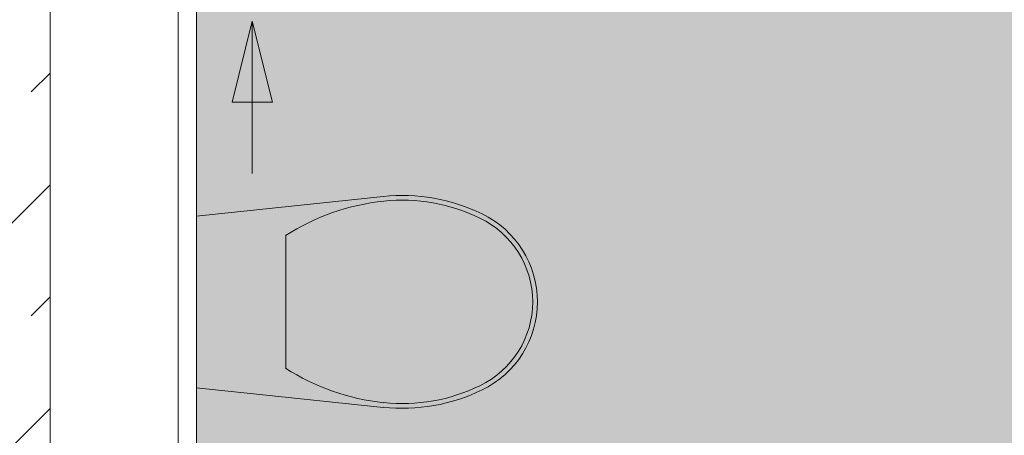
# Model space of a CAD drawing. Units: millimetres. Extents: x 6425495007 to 6425746729, y 6050478639 to 6050654162.
# Drawn here: x 6425513432 to 6425515049, y 6050524683 to 6050525366 of the extents above; entities that cross this region are included whole.
import ezdxf

# ---------------------------------------------------------------- set-up
doc = ezdxf.new("R2010")
doc.units = ezdxf.units.MM
doc.header["$MEASUREMENT"] = 0
for name, color, linetype in [('KOMINY SZACHTY', 7, 'Continuous'), ('Nowe_210-Strefy', 7, 'Continuous'), ('ŚCIANY WEW', 7, 'Continuous')]:
    doc.layers.add(name, color=color, linetype=linetype)
doc.layers.add('KOMINY SZACHTY_Nr_pióra__37', color=7, linetype='Continuous', lineweight=20, true_color=0x5555ff)
doc.layers.add('Nowe_210-Strefy_Nr_pióra__224', color=7, linetype='Continuous', lineweight=13, true_color=0xa5c338)
for name, color, linetype, lineweight in [('KOMINY SZACHTY_Nr_pióra__38', 171, 'Continuous', 15), ('KOMINY SZACHTY_Nr_pióra__99', 7, 'Continuous', 13), ('Wyposażenie - Sanitarne.PROJ_Nr_pióra__95', 8, 'Continuous', 13), ('ŚCIANY WEW_Nr_pióra__99', 7, 'Continuous', 13)]:
    doc.layers.add(name, color=color, linetype=linetype, lineweight=lineweight)

# ---------------------------------------------------------------- blocks, each defined once
blk = doc.blocks.new('ŁAZIENKA_1.5_43', base_point=(6425518538.491997, 6050510469.160852))
at = {"layer": 'Nowe_210-Strefy_Nr_pióra__224', "linetype": 'Continuous', "lineweight": 0, "true_color": 0x29300e}
blk.add_hatch(color=78, dxfattribs=at).paths.add_polyline_path([(6425513722.431293, 6050525416.022676), (6425513722.426317, 6050523815.989503), (6425515562.432261, 6050523816.026226), (6425515562.381184, 6050526366.097946), (6425514037.434855, 6050526366.097946), (6425514037.4319, 6050525416.021697)])
blk = doc.blocks.new('Ściana_426', base_point=(6425513382.432261, 6050519451.509935))
at = {"layer": 'ŚCIANY WEW', "linetype": 'Continuous', "lineweight": 0, "true_color": 0x000000}
h = blk.add_hatch(dxfattribs=at)
h.set_pattern_fill('BETON_ZBROJONY', color=18, style=0, pattern_type=2)
h.set_pattern_definition([(45, (6424866031.24, 6049732403.77), (-183.847756, 183.847756), []), (45, (6424865939.32, 6049732495.7), (-183.847756, 183.847756), [194.99999, -65])])
h.paths.add_polyline_path([(6425513282.432261, 6050519551.509935), (6425513482.432266, 6050519551.509935), (6425513482.432266, 6050525566.097921), (6425513467.432289, 6050525566.097921), (6425513282.432261, 6050525566.097921)])
at = {"layer": 'ŚCIANY WEW_Nr_pióra__99', "color": 7, "linetype": 'Continuous', "lineweight": 13, "flags": 128}
blk.add_lwpolyline([(6425513482.432261, 6050519551.509935), (6425513482.432261, 6050525566.097921)], dxfattribs=at)
blk = doc.blocks.new('Ściana_683', base_point=(6425513722.431541, 6050525496.022676))
at = {"layer": 'KOMINY SZACHTY_Nr_pióra__99', "color": 7, "linetype": 'Continuous', "lineweight": 13, "flags": 128}
for points in [[(6425513692.431293, 6050525416.02277), (6425513692.426317, 6050523815.930806)], [(6425513722.431293, 6050525416.022676), (6425513692.431293, 6050525416.02277)], [(6425513722.426317, 6050523815.930713), (6425513722.431293, 6050525416.022676)], [(6425513692.426317, 6050523815.930806), (6425513722.426317, 6050523815.930713)]]:
    blk.add_lwpolyline(points, dxfattribs=at)
blk = doc.blocks.new('WC wspornikowy 02 11')
at = {"layer": 'Wyposażenie - Sanitarne.PROJ_Nr_pióra__95', "color": 8, "linetype": 'Continuous', "lineweight": 13}
for p, q in [((1.7, 253.4), (34, 560)), ((34, 560), (316, 560)), ((348.3, 253.4), (316, 560)), ((283.9, 413.4), (66.1, 413.4))]:
    blk.add_line(p, q, dxfattribs=at)
for centre, major_axis, start_param, end_param in [((366.6, 213.7), (0, 364.6), 0.991054, 1.464055), ((-16.6, 213.7), (0, 364.6), 4.819131, 5.292131), ((290.4, 222), (0, 294.6), 1.464055, 2.031139), ((290.4, 222), (0, 286.7), 1.464055, 2.031139), ((59.6, 222), (0, 286.7), 4.252047, 4.819131), ((59.6, 222), (0, 294.6), 4.252047, 4.819131), ((175, 164), (0, 164), 2.031139, 3.141593), ((175, 164), (0, 156.1), 2.031139, 3.141593), ((175, 164), (0, 156.1), 3.141593, 4.252047), ((175, 164), (0, 164), 3.141593, 4.252046), ((175, 164), (0, 164), 3.141593, 4.252046)]:
    blk.add_ellipse(centre, major_axis=major_axis, ratio=0.985488, start_param=start_param, end_param=end_param, dxfattribs=at)

msp = doc.modelspace()

# ---------------------------------------------------------------- linework, layer by layer
at = {"layer": 'KOMINY SZACHTY_Nr_pióra__37', "color": 173, "linetype": 'Continuous', "lineweight": 20, "true_color": 0x5555ff, "flags": 128}
for points in [[(6425513814.275997, 6050525364.025181), (6425513781.083774, 6050525230.882126), (6425513814.275169, 6050525230.88192)], [(6425513814.275997, 6050525364.025181), (6425513814.275169, 6050525230.88192), (6425513847.466564, 6050525230.881713)]]:
    msp.add_lwpolyline(points, dxfattribs=at)
msp.add_lwpolyline([(6425513814.275997, 6050525364.025181), (6425513847.466564, 6050525230.881713), (6425513781.083774, 6050525230.882126)], close=True, dxfattribs=at)
at = {"layer": 'KOMINY SZACHTY_Nr_pióra__38', "color": 171, "linetype": 'Continuous', "lineweight": 15}
msp.add_line((6425513814.275997, 6050525364.025186), (6425513814.274437, 6050525113.14384), dxfattribs=at)
at = {"layer": 'Nowe_210-Strefy_Nr_pióra__224', "color": 55, "linetype": 'Continuous', "lineweight": 13, "true_color": 0xa5c338, "flags": 128}
msp.add_lwpolyline([(6425513722.431293, 6050525416.022676), (6425513722.426317, 6050523815.989503), (6425515562.432261, 6050523816.026226), (6425515562.381184, 6050526366.097946), (6425514037.434855, 6050526366.097946), (6425514037.4319, 6050525416.021697)], close=True, dxfattribs=at)

# ---------------------------------------------------------------- block references
at = {"layer": 'KOMINY SZACHTY', "color": 7, "lineweight": 13}
msp.add_blockref('Ściana_683', (6425513722.431541, 6050525496.022676), dxfattribs=at)
at = {"layer": 'Nowe_210-Strefy', "color": 7, "linetype": 'Continuous', "lineweight": 13}
msp.add_blockref('ŁAZIENKA_1.5_43', (6425518538.491997, 6050510469.160852), dxfattribs=at)
at = {"layer": 'Wyposażenie - Sanitarne.PROJ_Nr_pióra__95', "color": 8, "linetype": 'Continuous', "lineweight": 13, "xscale": -0.9999999999999999, "zscale": 1000, "rotation": 89.99982183447936}
msp.add_blockref('WC wspornikowy 02 11', (6425514282.43084, 6050525077.356158), dxfattribs=at)
at = {"layer": 'ŚCIANY WEW', "color": 7, "lineweight": 13}
msp.add_blockref('Ściana_426', (6425513382.432261, 6050519451.509935), dxfattribs=at)

doc.saveas('drawing.dxf')
